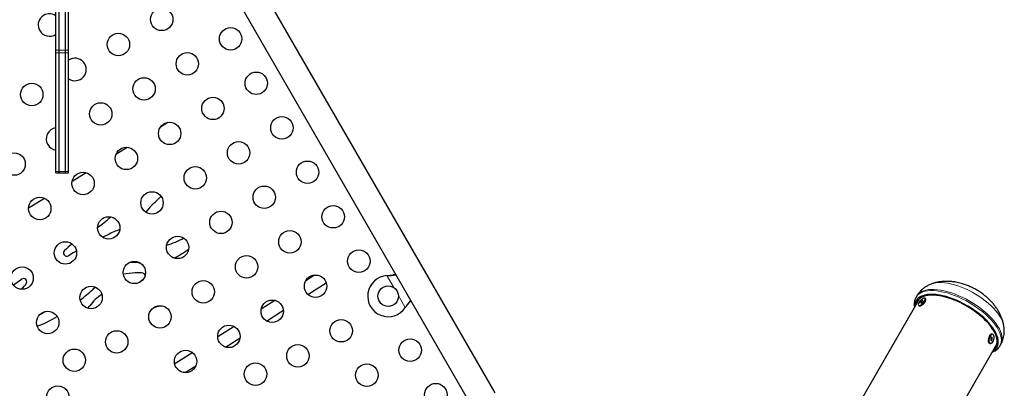
# Model space of a CAD drawing. Extents: x -70 to 419, y -9 to 486.
# Drawn here: x 283 to 321, y 176 to 190 of the extents above; entities that cross this region are included whole.
import ezdxf

# ---------------------------------------------------------------- set-up
doc = ezdxf.new("R2010")
doc.units = 0
doc.header["$LTSCALE"] = 0.125
doc.header["$MEASUREMENT"] = 0
doc.layers.add('CONTOUR', color=7, linetype='CONTINUOUS')

msp = doc.modelspace()

# ---------------------------------------------------------------- linework, layer by layer
at = {"layer": 'CONTOUR', "lineweight": 25}
for p, q in [((301.47081, 175.85381), (286.37706, 201.99695)), ((285.46773, 201.47195), (300.56148, 175.32881)), ((284.34427, 189.20381), (284.34427, 190.88186)), ((284.46927, 189.20381), (284.46927, 190.88186)), ((284.71927, 189.20381), (284.71927, 190.88186)), ((284.84427, 189.20381), (284.84427, 190.88186)), ((284.34427, 189.09589), (284.34427, 189.20381)), ((284.34427, 184.46978), (284.34427, 189.09589)), ((284.46927, 189.09589), (284.46927, 189.20381)), ((284.46927, 184.46978), (284.46927, 189.09589)), ((284.71927, 189.09589), (284.71927, 189.20381)), ((284.71927, 184.46978), (284.71927, 189.09589)), ((284.84427, 189.09589), (284.84427, 189.20381)), ((284.84427, 184.46978), (284.84427, 189.09589)), ((288.43171, 186.21747), (288.7111, 186.38912)), ((286.68956, 185.1471), (287.13156, 185.41866)), ((284.34427, 184.42693), (284.34427, 184.46978)), ((284.34427, 184.42693), (284.46927, 184.42693)), ((284.46927, 184.42693), (284.46927, 184.46978)), ((284.46927, 184.42693), (284.71927, 184.42693)), ((284.71927, 184.42693), (284.71927, 184.46978)), ((284.71927, 184.42693), (284.84427, 184.42693)), ((284.84427, 184.42693), (284.84427, 184.46978)), ((284.9776, 184.09529), (285.52182, 184.42965)), ((283.28044, 183.05257), (283.89728, 183.43154)), ((287.56251, 180.91074), (287.6601, 180.89991)), ((287.68978, 180.52877), (287.43052, 180.52299)), ((294.43232, 180.44014), (294.09308, 180.22234)), ((294.1768, 179.68204), (294.88875, 180.13914)), ((297.2568, 180.41768), (297.28899, 180.42185)), ((297.2568, 180.41768), (297.2838, 180.41885)), ((283.01389, 179.88839), (283.11608, 180.00631)), ((285.89381, 179.96899), (285.78831, 179.88075)), ((318.00571, 179.50153), (303.30609, 154.04105)), ((317.88803, 179.5777), (317.88628, 179.57464)), ((317.91587, 179.62593), (317.88803, 179.5777)), ((317.99069, 179.48628), (317.985, 179.46565)), ((318.25946, 179.52002), (318.23809, 179.53941)), ((285.59376, 179.14895), (285.66829, 179.24798)), ((297.99218, 179.20388), (297.97248, 179.17809)), ((297.98699, 179.20088), (297.97248, 179.17809)), ((317.98605, 179.26175), (318.00741, 179.24235)), ((291.29964, 178.44117), (290.65792, 178.0351)), ((320.87163, 178.14027), (320.8453, 178.1462)), ((290.96401, 177.63706), (291.52831, 177.99414)), ((320.76295, 177.78035), (320.78928, 177.77443)), ((289.68158, 177.41948), (288.98043, 176.97902)), ((317.18417, 171.07858), (321.0368, 177.75153)), ((321.01608, 177.71565), (321.0311, 177.7309)), ((321.16161, 177.6877), (321.18945, 177.73593)), ((289.38488, 176.64251), (289.80918, 176.90906))]:
    msp.add_line(p, q, dxfattribs=at)
at = {"layer": 'CONTOUR', "lineweight": 18}
for p, q in [((284.46927, 189.20381), (284.34427, 189.20381)), ((284.46927, 189.09589), (284.34427, 189.09589)), ((284.71927, 189.20381), (284.46927, 189.20381)), ((284.71927, 189.09589), (284.46927, 189.09589)), ((284.84427, 189.20381), (284.71927, 189.20381)), ((284.84427, 189.09589), (284.71927, 189.09589)), ((284.46927, 184.46978), (284.34427, 184.46978)), ((284.71927, 184.46978), (284.46927, 184.46978)), ((284.84427, 184.46978), (284.71927, 184.46978)), ((297.52493, 179.95327), (297.2568, 180.41768)), ((297.2838, 180.41885), (297.28899, 180.42185)), ((297.97248, 179.17809), (297.70435, 179.6425)), ((297.98699, 179.20088), (297.99218, 179.20388))]:
    msp.add_line(p, q, dxfattribs=at)
at = {"layer": 'CONTOUR', "lineweight": 25, "flags": 128}
for points in [[(286.36755, 182.01128), (286.17371, 181.91424), (286.16571, 181.9102)], [(285.14963, 181.36892), (285.02737, 181.30003), (284.83921, 181.19239)], [(287.56251, 180.91074), (287.34961, 180.93058), (287.21107, 180.93514)], [(282.68629, 180.05336), (282.826, 180.14834), (283.00517, 180.27763)], [(318.92813, 179.63587), (318.79669, 179.66224), (318.67037, 179.68003), (318.55012, 179.68913), (318.43687, 179.68944), (318.33147, 179.68098), (318.23474, 179.66381), (318.14739, 179.63806), (318.07011, 179.60392), (318.00347, 179.56166), (317.94799, 179.51159), (317.90409, 179.4541), (317.87209, 179.38962), (317.85226, 179.31865), (317.84472, 179.24173), (317.84475, 179.22273)], [(292.89153, 179.4535), (292.84489, 179.42374), (292.35386, 179.11079)], [(318.94289, 179.60588), (318.81327, 179.63182), (318.68878, 179.6492), (318.57039, 179.65786), (318.45904, 179.65775), (318.3556, 179.64886), (318.26087, 179.63126), (318.17559, 179.60509), (318.10044, 179.57056), (318.036, 179.52793), (317.98278, 179.47754), (317.94119, 179.41978), (317.91156, 179.35511), (317.90146, 179.32097)], [(318.24769, 179.49555), (318.24756, 179.52231), (318.23738, 179.54004), (318.21791, 179.54742), (318.19058, 179.54392), (318.15744, 179.52979), (318.12093, 179.50607), (318.08376, 179.47453), (318.04869, 179.4375), (318.01832, 179.39774), (317.99491, 179.35819), (317.98018, 179.32178), (317.97524, 179.29121), (317.98044, 179.26876), (317.99541, 179.25608), (318.01903, 179.25412), (318.04955, 179.26302), (318.0847, 179.28213), (318.12189, 179.31002), (318.15835, 179.34462), (318.19137, 179.38338), (318.21852, 179.42341), (318.23776, 179.46175), (318.24769, 179.49555)], [(318.00741, 179.24235), (318.01678, 179.23669), (318.0404, 179.23473), (318.07091, 179.24363), (318.10607, 179.26273), (318.14326, 179.29062), (318.17971, 179.32523), (318.21274, 179.36398), (318.23988, 179.40401), (318.25913, 179.44235), (318.26906, 179.47615)], [(318.15728, 179.43224), (318.15615, 179.44414), (318.14832, 179.44942), (318.13496, 179.44726), (318.11812, 179.43799), (318.10036, 179.42303), (318.08438, 179.40465), (318.07262, 179.38565), (318.06686, 179.36892), (318.06799, 179.35702), (318.07583, 179.35174), (318.08918, 179.3539), (318.10602, 179.36317), (318.12378, 179.37813), (318.13976, 179.39651), (318.15152, 179.41551), (318.15728, 179.43224)], [(318.26906, 179.47615), (318.26893, 179.50291), (318.25946, 179.52002)], [(320.87584, 177.47273), (320.93479, 177.51084), (320.99027, 177.5609), (321.03417, 177.6184), (321.06617, 177.68287), (321.08601, 177.75384), (321.09354, 177.83077), (321.08871, 177.91306), (321.07156, 178.0001), (321.04221, 178.09122), (321.00088, 178.18572), (320.9479, 178.28289), (320.88367, 178.38199), (320.80867, 178.48227), (320.72348, 178.58295), (320.62874, 178.68328), (320.52517, 178.78249), (320.41357, 178.87983), (320.29478, 178.97455), (320.1697, 179.06594), (320.03929, 179.15329), (319.90455, 179.23595), (319.76649, 179.31329), (319.62617, 179.38471), (319.48465, 179.44967), (319.34301, 179.50768), (319.20234, 179.5583), (319.06369, 179.60114), (318.92813, 179.63587)], [(320.93255, 177.57097), (320.97775, 177.62294), (321.01339, 177.68422), (321.03695, 177.75216), (321.04824, 177.82624), (321.04717, 177.90588), (321.03375, 177.99045), (321.00809, 178.07929), (320.97038, 178.1717), (320.92092, 178.26697), (320.8601, 178.36435), (320.78839, 178.46308), (320.70636, 178.56237), (320.61464, 178.66146), (320.51396, 178.75957), (320.4051, 178.85594), (320.28892, 178.9498), (320.16632, 179.04042), (320.03826, 179.1271), (319.90575, 179.20916), (319.76983, 179.28595), (319.63155, 179.35687), (319.492, 179.42137), (319.35226, 179.47894), (319.21345, 179.52913), (319.07663, 179.57155), (318.94289, 179.60588)], [(283.74187, 178.92391), (283.81209, 178.95762), (283.92164, 179.01778)], [(288.14889, 179.16534), (288.21568, 179.18651), (288.3868, 179.24861)], [(292.56345, 178.6515), (293.11896, 179.0055), (293.2194, 179.0696)], [(320.8453, 178.1462), (320.84174, 178.14686), (320.81505, 178.14376), (320.78755, 178.12728), (320.76127, 178.09863), (320.73818, 178.05995), (320.71997, 178.01409), (320.70801, 177.96447), (320.70318, 177.91475), (320.70583, 177.86864), (320.71578, 177.82955), (320.73227, 177.80037), (320.7541, 177.78327), (320.76295, 177.78035)], [(320.92144, 177.9311), (320.92992, 177.98124), (320.93102, 178.0296), (320.92466, 178.07261), (320.91131, 178.10706), (320.89197, 178.13042), (320.86807, 178.14093), (320.84137, 178.13784), (320.81387, 178.12135), (320.7876, 178.09271), (320.7645, 178.05402), (320.7463, 178.00817), (320.73434, 177.95854), (320.7295, 177.90883), (320.73216, 177.86272), (320.7421, 177.82362), (320.7586, 177.79444), (320.78042, 177.77735), (320.80596, 177.7736), (320.83331, 177.78349), (320.86045, 177.80626), (320.88537, 177.84025), (320.90621, 177.88291), (320.92144, 177.9311)], [(320.86078, 177.9486), (320.86408, 177.97251), (320.86225, 177.99411), (320.85559, 178.01012), (320.8451, 178.01809), (320.83238, 178.01681), (320.81936, 178.00649), (320.80804, 177.98868), (320.80013, 177.9661), (320.79683, 177.94219), (320.79866, 177.92059), (320.80532, 177.90458), (320.81581, 177.89661), (320.82853, 177.89789), (320.84155, 177.90821), (320.85287, 177.92602), (320.86078, 177.9486)]]:
    msp.add_lwpolyline(points, dxfattribs=at)
at = {"layer": 'CONTOUR', "lineweight": 18, "flags": 128}
for points in [[(319.24728, 180.09846), (319.11813, 180.12426), (318.99419, 180.14139), (318.87645, 180.14971), (318.76586, 180.14916), (318.6633, 180.13974), (318.56962, 180.12152), (318.52266, 180.10797)], [(321.30357, 178.5022), (321.2844, 178.57448), (321.24997, 178.66571), (321.20357, 178.76001), (321.14559, 178.85662), (321.07649, 178.95477), (320.99682, 179.05367), (320.90723, 179.15252), (320.80843, 179.25052), (320.70123, 179.34689), (320.58649, 179.44085), (320.46513, 179.53164), (320.33812, 179.61854), (320.2065, 179.70084), (320.07131, 179.77787), (319.93365, 179.84903), (319.79463, 179.91373), (319.65537, 179.97146), (319.51698, 180.02175), (319.38058, 180.0642), (319.24728, 180.09846)], [(318.96131, 179.77808), (318.82624, 179.80523), (318.69634, 179.82369), (318.57258, 179.83334), (318.45586, 179.8341), (318.34706, 179.82597), (318.24698, 179.809), (318.15636, 179.78332), (318.07588, 179.74912), (318.00611, 179.70666), (317.9476, 179.65624), (317.90076, 179.59825), (317.88803, 179.5777)], [(318.98915, 179.82631), (318.85408, 179.85346), (318.72419, 179.87192), (318.60042, 179.88157), (318.48371, 179.88233), (318.37491, 179.87419), (318.27483, 179.85722), (318.18421, 179.83154), (318.10372, 179.79735), (318.03396, 179.75488), (317.97544, 179.70447), (317.9286, 179.64648), (317.91587, 179.62593)], [(321.16061, 177.68598), (321.16781, 177.69886), (321.19651, 177.7674), (321.21283, 177.84234), (321.21666, 177.92314), (321.20796, 178.00919), (321.1868, 178.09985), (321.15334, 178.19446), (321.10782, 178.29232), (321.05057, 178.39269), (320.98204, 178.49484), (320.90271, 178.59802), (320.81318, 178.70145), (320.71412, 178.80437), (320.60624, 178.90602), (320.49037, 179.00564), (320.36734, 179.10251), (320.23807, 179.19589), (320.10353, 179.28511), (319.9647, 179.3695), (319.82261, 179.44843), (319.67832, 179.52132), (319.53289, 179.58763), (319.38741, 179.64688), (319.24294, 179.69861), (319.10055, 179.74246), (318.96131, 179.77808)], [(321.18945, 177.73593), (321.19565, 177.74709), (321.22435, 177.81563), (321.24068, 177.89057), (321.2445, 177.97137), (321.23581, 178.05741), (321.21465, 178.14808), (321.18118, 178.24269), (321.13566, 178.34055), (321.07842, 178.44092), (321.00988, 178.54307), (320.93055, 178.64624), (320.84103, 178.74967), (320.74196, 178.85259), (320.63409, 178.95424), (320.51821, 179.05387), (320.39518, 179.15073), (320.26592, 179.24412), (320.13137, 179.33334), (319.99254, 179.41772), (319.85046, 179.49666), (319.70616, 179.56955), (319.56074, 179.63586), (319.41525, 179.6951), (319.27078, 179.74684), (319.1284, 179.79068), (318.98915, 179.82631)]]:
    msp.add_lwpolyline(points, dxfattribs=at)
at = {"layer": 'CONTOUR', "lineweight": 25}
for centre, radius in [((288.47249, 190.39679), 0.4375), ((291.16124, 189.63974), 0.4375), ((286.78374, 189.42179), 0.4375), ((289.47249, 188.66474), 0.4375), ((292.16124, 187.90769), 0.4375), ((283.40624, 187.47179), 0.4375), ((287.78374, 187.68974), 0.4375), ((290.47249, 186.93269), 0.4375), ((286.09499, 186.71474), 0.4375), ((293.16124, 186.17564), 0.4375), ((288.78374, 185.95769), 0.4375), ((291.47249, 185.20064), 0.4375), ((282.71749, 184.76474), 0.4375), ((287.09499, 184.98269), 0.4375), ((294.16124, 184.44359), 0.4375), ((285.40624, 184.00769), 0.4375), ((289.78374, 184.22564), 0.4375), ((292.47249, 183.46859), 0.4375), ((288.09499, 183.25064), 0.4375), ((283.71749, 183.03269), 0.4375), ((295.16124, 182.71154), 0.4375), ((290.78374, 182.49359), 0.4375), ((286.40624, 182.27564), 0.4375), ((293.47249, 181.73654), 0.4375), ((284.71749, 181.30064), 0.4375), ((289.09499, 181.51859), 0.4375), ((296.16124, 180.97949), 0.4375), ((287.40624, 180.54359), 0.4375), ((291.78374, 180.76154), 0.4375), ((283.02874, 180.32564), 0.4375), ((290.09499, 179.78654), 0.4375), ((294.47249, 180.00449), 0.4375), ((285.71749, 179.56859), 0.4375), ((297.30504, 179.61913), 0.4), ((292.78374, 179.02949), 0.4375), ((284.02874, 178.59359), 0.4375), ((288.40624, 178.81154), 0.4375), ((295.47249, 178.27244), 0.4375), ((286.71749, 177.83654), 0.4375), ((291.09499, 178.05449), 0.4375), ((298.16124, 177.51539), 0.4375), ((285.06537, 177.12206), 0.4375), ((289.40624, 177.07949), 0.4375), ((293.78374, 177.29744), 0.4375), ((292.13162, 176.58296), 0.4375), ((296.47249, 176.54039), 0.4375), ((284.42296, 175.68329), 0.4375), ((299.16124, 175.78334), 0.4375)]:
    msp.add_circle(centre, radius, dxfattribs=at)
for centre, radius, start, end in [((284.09499, 190.17884), 0.4375, 55.265465, 210), ((284.09499, 190.17884), 0.4375, 210, 304.734535), ((285.09499, 188.44679), 0.4375, 235.034564, 124.965436), ((284.40624, 185.73974), 0.4375, 98.143606, 210), ((284.40624, 185.73974), 0.4375, 210, 261.856394), ((289.32464, 181.86969), 1.78857, 133.475617, 145.366958), ((261.34667, 211.37746), 38.87439, 313.475617, 314.200306), ((281.3622, 188.66305), 7.86302, 305.865396, 310.729898), ((288.62669, 177.45327), 5.08715, 110.565428, 116.364943), ((286.84131, 179.14292), 3.12122, 126.574398, 133.713816), ((287.63969, 184.98147), 3.52942, 286.905428, 298.684464), ((284.77421, 181.30497), 0.13, 133.713816, 300), ((287.89807, 183.49029), 2.60129, 293.691359, 308.828214), ((287.48775, 177.95597), 2.56766, 91.276956, 101.526679), ((287.69268, 180.3988), 0.13, 4.229624, 91.276956), ((283.08291, 180.17344), 0.13, 322.772935, 126.726604), ((281.12912, 181.6579), 2.58375, 320.266189, 322.772935), ((286.72224, 181.54878), 1.63468, 299.094555, 309.373589), ((297.30504, 179.61913), 0.8, 93.456637, 326.543363), ((277.62559, 189.12587), 12.33297, 308.436357, 311.442004), ((286.9984, 178.28172), 1.64403, 121.491622, 144.003627), ((281.94385, 182.88093), 4.74043, 290.668425, 301.197926)]:
    msp.add_arc(centre, radius, start, end, dxfattribs=at)
for points, knots in [([(297.2838, 180.41885), (297.33454, 180.42187), (297.43503, 180.42786), (297.54295, 180.44253), (297.5939, 180.45366), (297.60167, 180.45535)], [0, 0, 0, 0, 0.46356761, 0.91819349, 1, 1, 1, 1]), ([(297.28899, 180.42185), (297.35035, 180.43028), (297.45407, 180.44455), (297.55047, 180.46677), (297.58984, 180.47585)], [0, 0, 0, 0, 0.59156293, 1, 1, 1, 1]), ([(318.52544, 180.10838), (318.49317, 180.09722), (318.42604, 180.07401), (318.32885, 180.02662), (318.2347, 179.96972), (318.1448, 179.90184), (318.06047, 179.82318), (317.98539, 179.73317), (317.93741, 179.66652), (317.91795, 179.6287), (317.91602, 179.62495)], [0, 0, 0, 0, 0.13105935, 0.27256992, 0.41093435, 0.54700965, 0.69591074, 0.84157504, 0.9843063, 1, 1, 1, 1]), ([(319.54638, 180.14266), (319.50972, 180.15048), (319.42368, 180.16884), (319.28798, 180.18737), (319.14094, 180.19726), (318.99689, 180.19601), (318.85606, 180.18426), (318.71883, 180.16141), (318.60814, 180.13586), (318.54461, 180.11406), (318.52448, 180.10715)], [0, 0, 0, 0, 0.10843353, 0.25453774, 0.39710632, 0.53623691, 0.67246425, 0.80642408, 0.9386752, 1, 1, 1, 1]), ([(321.30292, 178.50263), (321.302, 178.5079), (321.29344, 178.55713), (321.26744, 178.64841), (321.22454, 178.77576), (321.1707, 178.9003), (321.10721, 179.02229), (321.03353, 179.1417), (320.94946, 179.25855), (320.85475, 179.37254), (320.74962, 179.48289), (320.63506, 179.58823), (320.51264, 179.68717), (320.38388, 179.77873), (320.24958, 179.86259), (320.10988, 179.93865), (319.96447, 180.00685), (319.81266, 180.06656), (319.67266, 180.11179), (319.58272, 180.13378), (319.54638, 180.14266)], [0, 0, 0, 0, 0.00634819, 0.05938255, 0.11271976, 0.16659837, 0.22130924, 0.27718343, 0.33454406, 0.39359599, 0.45425848, 0.51603161, 0.57800253, 0.63977847, 0.70140367, 0.76326559, 0.82585794, 0.88971472, 0.95544233, 1, 1, 1, 1]), ([(298.17705, 179.45876), (298.17156, 179.45251), (298.13887, 179.41528), (298.07402, 179.33082), (298.01795, 179.2471), (297.98699, 179.20088)], [0, 0, 0, 0, 0.08283304, 0.4936263, 1, 1, 1, 1]), ([(298.18888, 179.43828), (298.17794, 179.42654), (298.14081, 179.3867), (298.07489, 179.30813), (298.02088, 179.24005), (297.99218, 179.20388)], [0, 0, 0, 0, 0.16381387, 0.55580425, 1, 1, 1, 1]), ([(317.88714, 179.57298), (317.88006, 179.56102), (317.85958, 179.5264), (317.83778, 179.46276), (317.82091, 179.3839), (317.81667, 179.30046), (317.8192, 179.23669), (317.82655, 179.2003), (317.82791, 179.19357)], [0, 0, 0, 0, 0.1090928, 0.3156578, 0.52305593, 0.73411404, 0.95082795, 1, 1, 1, 1]), ([(321.18833, 177.7365), (321.20191, 177.76028), (321.23403, 177.81654), (321.27166, 177.91136), (321.30283, 178.01799), (321.32208, 178.12671), (321.33034, 178.23658), (321.32704, 178.34695), (321.31743, 178.43669), (321.30549, 178.48844), (321.30183, 178.50429)], [0, 0, 0, 0, 0.10207297, 0.24144123, 0.37967213, 0.51751033, 0.65576416, 0.79534487, 0.93730322, 1, 1, 1, 1]), ([(320.85908, 177.44371), (320.88238, 177.45296), (320.93479, 177.47377), (321.00613, 177.51734), (321.07271, 177.57179), (321.12447, 177.62805), (321.14892, 177.66877), (321.1593, 177.68607)], [0, 0, 0, 0, 0.1817535, 0.40889187, 0.62912632, 0.84248543, 1, 1, 1, 1])]:
    msp.add_open_spline(points, degree=3, knots=knots, dxfattribs=at)

doc.saveas('drawing.dxf')
